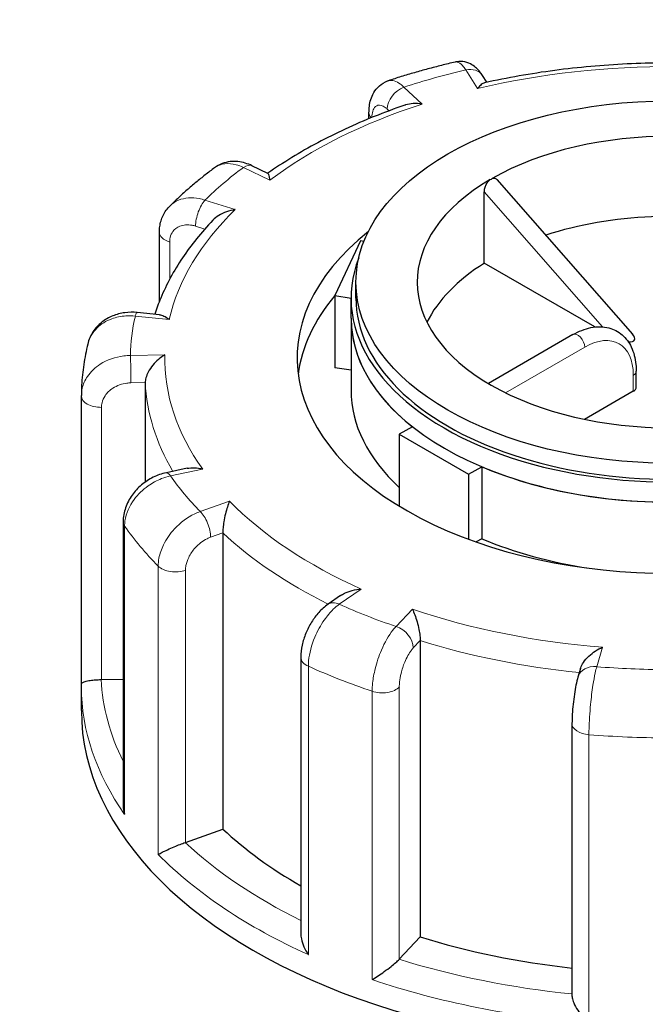
# Model space of a CAD drawing. Units: millimetres. Extents: x 0 to 15750, y 0 to 22275.
# Drawn here: x 9104 to 9167, y 8421 to 8522 of the extents above; entities that cross this region are included whole.
import ezdxf

# ---------------------------------------------------------------- set-up
doc = ezdxf.new("R2010")
doc.units = ezdxf.units.MM
doc.header["$LTSCALE"] = 75
doc.layers.add('Sichtbar (ISO)', color=7, linetype='Continuous', lineweight=25)
doc.layers.add('Tangential', color=7, linetype='Continuous', lineweight=9, true_color=0xbfbfbf)

msp = doc.modelspace()

# ---------------------------------------------------------------- linework, layer by layer
at = {"layer": 'Sichtbar (ISO)'}
for p, q in [((9151.26, 8515.13), (9150.81, 8515.84)), ((9139.25, 8511.42), (9139.25, 8512.03)), ((9128.94, 8505.84), (9127.32, 8506.62)), ((9152.28, 8505.23), (9166.12, 8489.44)), ((9151.01, 8496.69), (9151.01, 8503.95)), ((9117.88, 8492.8), (9117.88, 8499.85)), ((9138.37, 8498.95), (9135.78, 8493.38)), ((9138.73, 8498.9), (9138.37, 8498.95)), ((9162.29, 8490.18), (9151.01, 8496.69)), ((9137.92, 8493.13), (9137.92, 8494.76)), ((9135.78, 8493.38), (9135.78, 8486.03)), ((9135.78, 8493.38), (9137.42, 8493.12)), ((9137.42, 8491.08), (9137.42, 8493.13)), ((9117.89, 8491.43), (9115.62, 8491.66)), ((9137.42, 8491.08), (9137.42, 8483.74)), ((9160.05, 8489.4), (9151.42, 8484.42)), ((9137.42, 8485.77), (9135.78, 8486.03)), ((9166.5, 8484.04), (9166.5, 8485.67)), ((9116.44, 8484.51), (9116.44, 8474.37)), ((9109.92, 8453.76), (9109.92, 8483.14)), ((9166.2, 8483.63), (9161.23, 8480.76)), ((9143.67, 8480.01), (9142.34, 8479.24)), ((9142.34, 8479.24), (9142.34, 8471.91)), ((9142.34, 8479.24), (9149.41, 8475.16)), ((9120.71, 8475.77), (9118.59, 8475.32)), ((9149.41, 8475.16), (9150.74, 8475.93)), ((9150.74, 8475.93), (9150.74, 8468.58)), ((9149.41, 8475.16), (9149.41, 8468.53)), ((9114.18, 8470.31), (9114.18, 8441.53)), ((9124.35, 8469.18), (9124.35, 8438.97)), ((9150.74, 8468.58), (9150.17, 8468.26)), ((9136.35, 8462.8), (9135.08, 8461.92)), ((9144.47, 8458.2), (9144.47, 8427.99)), ((9132.3, 8456.49), (9132.3, 8428.37)), ((9160.81, 8455.35), (9160.55, 8454.48)), ((9111.97, 8454.22), (9114.18, 8454.26)), ((9109.92, 8451.08), (9109.92, 8453.52)), ((9159.95, 8449.75), (9159.95, 8421.97)), ((9120.54, 8437.62), (9124.35, 8438.97)), ((9142.34, 8425.72), (9144.47, 8427.99))]:
    msp.add_line(p, q, dxfattribs=at)
msp.add_ellipse((9169.92, 8494.76), major_axis=(32, 0), ratio=0.57735, dxfattribs=at)
for centre, major_axis, ratio, start_param, end_param in [((9169.92, 8494.76), (-25.75, 0), 0.57735, 3.926991, 5.49277), ((9169.92, 8494.76), (-25.75, 0), 0.57735, 5.502804, 7.068583), ((9150.11, 8506.19), (1.74, -0.8), 0.359911, 5.904763, 6.163875), ((9169.92, 8486.59), (-25.75, 0), 0.57735, 4.343352, 5.225863), ((9169.92, 8487), (-38, 0), 0.57735, 5.654462, 10.053502), ((9169.92, 8493.13), (-32.5, 0), 0.57735, 6.062466, 9.645497), ((9169.92, 8486.59), (-25.75, 0), 0.57735, 5.536632, 6.005007), ((9169.92, 8483.74), (-38, 0), 0.57735, 5.828284, 6.208684), ((9169.92, 8493.13), (-32, 0), 0.57735, 0, 3.141593), ((9169.92, 8491.08), (-32.5, 0), 0.57735, 0, 0.630939), ((9169.92, 8491.08), (32.5, 0), 0.57735, 3.141593, 6.283185), ((9164.59, 8489.67), (1.74, -0.8), 0.359911, 5.558495, 6.963062), ((9169.92, 8494.76), (25.75, 0), 0.57735, 3.926991, 5.49277), ((9165.5, 8484.04), (1, 0), 0.57735, 5.497787, 6.283185), ((9114.42, 8483.15), (-4.5, -0.1), 0.942797, 6.252496, 6.263274), ((9169.92, 8483.74), (-32.5, 0), 0.57735, 0, 0.557599), ((9169.92, 8491.08), (-32.5, 0), 0.57735, 0.939858, 1.678136), ((9169.92, 8483.74), (-32.5, 0), 0.57735, 0.939858, 1.315199), ((9111.92, 8455.38), (2, 0), 0.57735, 4.723031, 4.740279), ((9169.92, 8451.08), (-60, 0), 0.57735, 0, 3.141593), ((9169.92, 8455.16), (53.5, 0), 0.57735, 3.693081, 3.93252), ((9119.5, 8438.61), (2, 0), 0.57735, 5.24663, 5.263877), ((9169.92, 8455.16), (53.5, 0), 0.57735, 4.21668, 4.525097), ((9140.59, 8426.27), (2, 0), 0.57735, 5.770229, 5.787476)]:
    msp.add_ellipse(centre, major_axis=major_axis, ratio=ratio, start_param=start_param, end_param=end_param, dxfattribs=at)
for points, knots in [([(9148.03, 8517.2), (9147.57, 8517.09), (9147.1, 8516.97), (9146.18, 8516.74), (9145.72, 8516.62), (9144.8, 8516.37), (9144.34, 8516.24), (9143.44, 8515.98), (9142.99, 8515.85), (9142.09, 8515.57), (9141.65, 8515.43), (9141.21, 8515.28)], [4.1739752, 4.1739752, 4.1739752, 4.1739752, 4.1999185, 4.1999185, 4.2258618, 4.2258618, 4.251805, 4.251805, 4.2777483, 4.2777483, 4.3036916, 4.3036916, 4.3036916, 4.3036916]), ([(9150.81, 8515.84), (9150.73, 8515.96), (9150.65, 8516.08), (9150.46, 8516.32), (9150.35, 8516.44), (9150.1, 8516.68), (9149.94, 8516.8), (9149.56, 8517.03), (9149.32, 8517.14), (9148.77, 8517.26), (9148.47, 8517.27), (9148.13, 8517.22), (9148.08, 8517.21), (9148.03, 8517.2)], [0, 0, 0, 0, 0.0391433, 0.0391433, 0.0782865, 0.0782865, 0.1174298, 0.1174298, 0.156573, 0.156573, 0.1901085, 0.1901085, 0.1957163, 0.1957163, 0.1957163, 0.1957163]), ([(9169.29, 8517.1), (9168.05, 8517.09), (9166.8, 8517.06), (9164.32, 8516.94), (9163.09, 8516.85), (9160.62, 8516.63), (9159.4, 8516.5), (9156.97, 8516.18), (9155.76, 8515.99), (9153.38, 8515.57), (9152.2, 8515.34), (9151.03, 8515.08)], [3.7992007, 3.7992007, 3.7992007, 3.7992007, 3.8701216, 3.8701216, 3.9410425, 3.9410425, 4.0119634, 4.0119634, 4.0828843, 4.0828843, 4.1538052, 4.1538052, 4.1538052, 4.1538052]), ([(9139.25, 8512.03), (9139.25, 8512.25), (9139.26, 8512.47), (9139.32, 8512.92), (9139.36, 8513.14), (9139.51, 8513.61), (9139.6, 8513.84), (9139.88, 8514.32), (9140.07, 8514.56), (9140.55, 8514.98), (9140.84, 8515.16), (9141.17, 8515.27), (9141.19, 8515.28), (9141.21, 8515.28)], [0, 0, 0, 0, 0.0532919, 0.0532919, 0.1065837, 0.1065837, 0.1598756, 0.1598756, 0.2131674, 0.2131674, 0.2639692, 0.2639692, 0.2664593, 0.2664593, 0.2664593, 0.2664593]), ([(9151.03, 8515.08), (9151.03, 8515.08), (9151.03, 8515.08), (9150.92, 8515.06), (9150.81, 8514.99), (9150.58, 8514.8), (9150.45, 8514.66), (9150.33, 8514.5), (9150.33, 8514.5), (9150.32, 8514.5)], [-0.1784268, -0.1784268, -0.1784268, -0.1784268, -0.1779636, -0.1779636, -0.091473, -0.091473, 0, 0, 0.0009115, 0.0009115, 0.0009115, 0.0009115]), ([(9144.66, 8512.91), (9144.65, 8512.91), (9144.65, 8512.91), (9144.35, 8512.96), (9144.05, 8512.97), (9143.5, 8512.94), (9143.23, 8512.9), (9142.95, 8512.82), (9142.92, 8512.81), (9142.89, 8512.8)], [-0.7717538, -0.7717538, -0.7717538, -0.7717538, -0.7708423, -0.7708423, -0.6793693, -0.6793693, -0.5928786, -0.5928786, -0.5820257, -0.5820257, -0.5820257, -0.5820257]), ([(9142.89, 8512.8), (9141.84, 8512.43), (9140.8, 8512.05), (9138.78, 8511.24), (9137.8, 8510.81), (9135.87, 8509.92), (9134.94, 8509.46), (9133.12, 8508.49), (9132.24, 8507.98), (9130.54, 8506.94), (9129.72, 8506.4), (9128.93, 8505.85)], [4.3250413, 4.3250413, 4.3250413, 4.3250413, 4.3944333, 4.3944333, 4.4638253, 4.4638253, 4.5332174, 4.5332174, 4.6026094, 4.6026094, 4.6717509, 4.6717509, 4.6717509, 4.6717509]), ([(9127.32, 8506.62), (9127.1, 8506.73), (9126.87, 8506.82), (9126.39, 8506.96), (9126.14, 8507.02), (9125.62, 8507.07), (9125.35, 8507.07), (9124.81, 8507.01), (9124.54, 8506.94), (9124, 8506.74), (9123.75, 8506.6), (9123.51, 8506.42)], [0, 0, 0, 0, 0.0513789, 0.0513789, 0.1027578, 0.1027578, 0.1541366, 0.1541366, 0.2055155, 0.2055155, 0.2568944, 0.2568944, 0.2568944, 0.2568944]), ([(9123.51, 8506.42), (9123.19, 8506.18), (9122.86, 8505.93), (9122.23, 8505.44), (9121.91, 8505.18), (9121.3, 8504.67), (9120.99, 8504.41), (9120.4, 8503.89), (9120.1, 8503.63), (9119.53, 8503.09), (9119.25, 8502.82), (9118.97, 8502.55)], [4.6973003, 4.6973003, 4.6973003, 4.6973003, 4.7233653, 4.7233653, 4.7494303, 4.7494303, 4.7754953, 4.7754953, 4.8015604, 4.8015604, 4.8276254, 4.8276254, 4.8276254, 4.8276254]), ([(9128.94, 8505.84), (9128.94, 8505.84), (9128.95, 8505.83), (9128.98, 8505.79), (9129.01, 8505.71), (9129.07, 8505.49), (9129.1, 8505.34), (9129.13, 8505.16), (9129.13, 8505.16), (9129.14, 8505.16)], [-0.2028456, -0.2028456, -0.2028456, -0.2028456, -0.1779636, -0.1779636, -0.091473, -0.091473, 0, 0, 0.0009115, 0.0009115, 0.0009115, 0.0009115]), ([(9151.01, 8503.95), (9151.01, 8504.06), (9151.03, 8504.19), (9151.1, 8504.46), (9151.15, 8504.59), (9151.27, 8504.83), (9151.35, 8504.95), (9151.49, 8505.11), (9151.55, 8505.17), (9151.62, 8505.22)], [0, 0, 0, 0, 0.0412528, 0.0412528, 0.0825056, 0.0825056, 0.1212338, 0.1212338, 0.1472, 0.1472, 0.1472, 0.1472]), ([(9151.8, 8505.32), (9151.86, 8505.35), (9151.92, 8505.36), (9152.06, 8505.37), (9152.14, 8505.34), (9152.23, 8505.28), (9152.26, 8505.26), (9152.28, 8505.23)], [0.4900629, 0.4900629, 0.4900629, 0.4900629, 0.51483272, 0.51483272, 0.55234846, 0.55234846, 0.5697481, 0.5697481, 0.5697481, 0.5697481]), ([(9117.88, 8499.85), (9117.88, 8500.04), (9117.89, 8500.24), (9117.95, 8500.62), (9117.99, 8500.81), (9118.1, 8501.19), (9118.17, 8501.38), (9118.35, 8501.74), (9118.45, 8501.92), (9118.69, 8502.25), (9118.82, 8502.41), (9118.97, 8502.55)], [0, 0, 0, 0, 0.0372674, 0.0372674, 0.0745348, 0.0745348, 0.1118021, 0.1118021, 0.1490695, 0.1490695, 0.1863369, 0.1863369, 0.1863369, 0.1863369]), ([(9125.6, 8502.15), (9125.6, 8502.15), (9125.59, 8502.15), (9125.3, 8502.1), (9125, 8502.02), (9124.45, 8501.82), (9124.18, 8501.7), (9123.71, 8501.41), (9123.5, 8501.25), (9123.33, 8501.06)], [-0.7717538, -0.7717538, -0.7717538, -0.7717538, -0.7708423, -0.7708423, -0.6793693, -0.6793693, -0.5928787, -0.5928787, -0.5130081, -0.5130081, -0.5130081, -0.5130081]), ([(9123.33, 8501.06), (9122.74, 8500.45), (9122.19, 8499.82), (9121.16, 8498.54), (9120.68, 8497.89), (9119.79, 8496.57), (9119.38, 8495.89), (9118.64, 8494.53), (9118.31, 8493.83), (9117.79, 8492.59), (9117.58, 8492.04), (9117.4, 8491.48)], [4.855928, 4.855928, 4.855928, 4.855928, 4.9221439, 4.9221439, 4.9883597, 4.9883597, 5.0545756, 5.0545756, 5.1207915, 5.1207915, 5.1723845, 5.1723845, 5.1723845, 5.1723845]), ([(9115.62, 8491.66), (9115.2, 8491.7), (9114.77, 8491.7), (9113.93, 8491.58), (9113.51, 8491.47), (9112.72, 8491.15), (9112.34, 8490.93), (9111.65, 8490.38), (9111.35, 8490.05), (9110.86, 8489.3), (9110.68, 8488.88), (9110.57, 8488.44)], [0, 0, 0, 0, 0.0827722, 0.0827722, 0.1655443, 0.1655443, 0.2483165, 0.2483165, 0.3310886, 0.3310886, 0.4138608, 0.4138608, 0.4138608, 0.4138608]), ([(9117.89, 8491.43), (9118.03, 8491.42), (9118.18, 8491.37), (9118.51, 8491.22), (9118.69, 8491.1), (9118.87, 8490.96), (9118.87, 8490.96), (9118.87, 8490.95)], [-0.1717732, -0.1717732, -0.1717732, -0.1717732, -0.091473, -0.091473, 0, 0, 0.0009115, 0.0009115, 0.0009115, 0.0009115]), ([(9160.05, 8489.4), (9160.64, 8489.74), (9161.26, 8489.99), (9162.5, 8490.24), (9163.12, 8490.24), (9164.21, 8489.96), (9164.68, 8489.71), (9165.46, 8489.03), (9165.77, 8488.61), (9166.25, 8487.6), (9166.4, 8486.99), (9166.49, 8486.12), (9166.5, 8485.9), (9166.5, 8485.67)], [0, 0, 0, 0, 0.314159, 0.314159, 0.628319, 0.628319, 0.897997, 0.897997, 1.163069, 1.163069, 1.467405, 1.467405, 1.570796, 1.570796, 1.570796, 1.570796]), ([(9110.57, 8488.44), (9110.49, 8488.1), (9110.42, 8487.75), (9110.28, 8487.05), (9110.22, 8486.7), (9110.12, 8486), (9110.07, 8485.65), (9110, 8484.95), (9109.97, 8484.6), (9109.93, 8483.89), (9109.92, 8483.54), (9109.92, 8483.19)], [5.2204892, 5.2204892, 5.2204892, 5.2204892, 5.2467035, 5.2467035, 5.2729178, 5.2729178, 5.2991321, 5.2991321, 5.3253464, 5.3253464, 5.3515607, 5.3515607, 5.3515607, 5.3515607]), ([(9118.42, 8487.33), (9118.42, 8487.33), (9118.41, 8487.32), (9118.2, 8487.2), (9117.98, 8487.04), (9117.58, 8486.69), (9117.39, 8486.5), (9117.04, 8486.07), (9116.88, 8485.83), (9116.65, 8485.39), (9116.56, 8485.19), (9116.46, 8484.82), (9116.44, 8484.66), (9116.44, 8484.51)], [-0.7717538, -0.7717538, -0.7717538, -0.7717538, -0.7708423, -0.7708423, -0.6793693, -0.6793693, -0.5928787, -0.5928787, -0.5067445, -0.5067445, -0.4420899, -0.4420899, -0.3854211, -0.3854211, -0.3854211, -0.3854211]), ([(9120.71, 8475.77), (9120.94, 8475.82), (9121.19, 8475.83), (9121.72, 8475.81), (9122, 8475.76), (9122.28, 8475.69), (9122.29, 8475.69), (9122.29, 8475.69)], [-0.1777265, -0.1777265, -0.1777265, -0.1777265, -0.091473, -0.091473, 0, 0, 0.0009115, 0.0009115, 0.0009115, 0.0009115]), ([(9118.59, 8475.32), (9118.12, 8475.22), (9117.67, 8475.06), (9116.82, 8474.64), (9116.42, 8474.38), (9115.69, 8473.77), (9115.37, 8473.42), (9114.81, 8472.64), (9114.59, 8472.21), (9114.27, 8471.3), (9114.18, 8470.81), (9114.18, 8470.31)], [0, 0, 0, 0, 0.0942742, 0.0942742, 0.1885483, 0.1885483, 0.2828225, 0.2828225, 0.3770966, 0.3770966, 0.4713708, 0.4713708, 0.4713708, 0.4713708]), ([(9125.04, 8472.42), (9125.04, 8472.42), (9125.03, 8472.41), (9124.96, 8472.24), (9124.88, 8472.04), (9124.74, 8471.61), (9124.67, 8471.37), (9124.55, 8470.87), (9124.5, 8470.6), (9124.42, 8470.11), (9124.39, 8469.89), (9124.36, 8469.51), (9124.35, 8469.34), (9124.35, 8469.18)], [-0.7717538, -0.7717538, -0.7717538, -0.7717538, -0.7708423, -0.7708423, -0.6793693, -0.6793693, -0.5928787, -0.5928787, -0.5067445, -0.5067445, -0.4420899, -0.4420899, -0.3854211, -0.3854211, -0.3854211, -0.3854211]), ([(9136.35, 8462.8), (9136.48, 8462.88), (9136.61, 8462.96), (9137, 8463.15), (9137.27, 8463.24), (9137.85, 8463.39), (9138.15, 8463.44), (9138.46, 8463.46), (9138.46, 8463.46), (9138.46, 8463.46)], [-0.2249784, -0.2249784, -0.2249784, -0.2249784, -0.1779636, -0.1779636, -0.091473, -0.091473, 0, 0, 0.0009115, 0.0009115, 0.0009115, 0.0009115]), ([(9135.08, 8461.92), (9134.73, 8461.67), (9134.42, 8461.39), (9133.86, 8460.77), (9133.61, 8460.43), (9133.17, 8459.72), (9132.97, 8459.34), (9132.65, 8458.55), (9132.52, 8458.15), (9132.35, 8457.33), (9132.3, 8456.91), (9132.3, 8456.49)], [0, 0, 0, 0, 0.0942742, 0.0942742, 0.1885483, 0.1885483, 0.2828225, 0.2828225, 0.3770966, 0.3770966, 0.4713708, 0.4713708, 0.4713708, 0.4713708]), ([(9143.68, 8461.42), (9143.68, 8461.41), (9143.68, 8461.41), (9143.76, 8461.24), (9143.85, 8461.04), (9144, 8460.61), (9144.08, 8460.38), (9144.22, 8459.88), (9144.29, 8459.61), (9144.38, 8459.12), (9144.42, 8458.91), (9144.46, 8458.52), (9144.47, 8458.35), (9144.47, 8458.2)], [-0.7717538, -0.7717538, -0.7717538, -0.7717538, -0.7708423, -0.7708423, -0.6793693, -0.6793693, -0.5928787, -0.5928787, -0.5067445, -0.5067445, -0.4420899, -0.4420899, -0.3854211, -0.3854211, -0.3854211, -0.3854211]), ([(9160.81, 8455.35), (9160.82, 8455.37), (9160.83, 8455.39), (9160.9, 8455.6), (9161, 8455.79), (9161.27, 8456.2), (9161.46, 8456.42), (9161.88, 8456.81), (9162.1, 8456.99), (9162.57, 8457.29), (9162.82, 8457.42), (9163.06, 8457.53), (9163.07, 8457.53), (9163.07, 8457.53)], [-0.3366054, -0.3366054, -0.3366054, -0.3366054, -0.3287524, -0.3287524, -0.2640978, -0.2640978, -0.1779636, -0.1779636, -0.091473, -0.091473, 0, 0, 0.0009115, 0.0009115, 0.0009115, 0.0009115]), ([(9109.92, 8453.76), (9109.92, 8453.8), (9109.95, 8453.85), (9110.08, 8453.94), (9110.18, 8453.98), (9110.44, 8454.07), (9110.62, 8454.11), (9110.99, 8454.17), (9111.18, 8454.19), (9111.55, 8454.21), (9111.73, 8454.22), (9111.93, 8454.22), (9111.93, 8454.22), (9111.94, 8454.22)], [0.001639, 0.001639, 0.001639, 0.001639, 0.0889479, 0.0889479, 0.1737849, 0.1737849, 0.2614374, 0.2614374, 0.3270639, 0.3270639, 0.3839273, 0.3839273, 0.385535, 0.385535, 0.385535, 0.385535]), ([(9109.92, 8453.52), (9109.92, 8453.54), (9109.92, 8453.56), (9109.92, 8453.59), (9109.92, 8453.6), (9109.92, 8453.63), (9109.92, 8453.65), (9109.92, 8453.68), (9109.92, 8453.7), (9109.92, 8453.73), (9109.92, 8453.74), (9109.92, 8453.76)], [0.925024504, 0.925024504, 0.925024504, 0.925024504, 0.926284127, 0.926284127, 0.92754375, 0.92754375, 0.928803373, 0.928803373, 0.930062996, 0.930062996, 0.931322619, 0.931322619, 0.931322619, 0.931322619]), ([(9160.55, 8454.48), (9160.48, 8454.23), (9160.41, 8453.95), (9160.29, 8453.37), (9160.24, 8453.05), (9160.14, 8452.4), (9160.1, 8452.06), (9160.03, 8451.38), (9160, 8451.03), (9159.96, 8450.37), (9159.95, 8450.05), (9159.95, 8449.75)], [0, 0, 0, 0, 0.0942742, 0.0942742, 0.1885483, 0.1885483, 0.2828225, 0.2828225, 0.3770966, 0.3770966, 0.4713708, 0.4713708, 0.4713708, 0.4713708]), ([(9114.18, 8441.53), (9114.18, 8441.48), (9114.18, 8441.43), (9114.2, 8441.08), (9114.25, 8440.78), (9114.33, 8440.49), (9114.33, 8440.49), (9114.33, 8440.49)], [0.2769178, 0.2769178, 0.2769178, 0.2769178, 0.2922034, 0.2922034, 0.3818588, 0.3818588, 0.3827517, 0.3827517, 0.3827517, 0.3827517]), ([(9117.76, 8436.4), (9117.76, 8436.4), (9117.76, 8436.4), (9117.87, 8436.47), (9118, 8436.54), (9118.32, 8436.7), (9118.5, 8436.79), (9118.91, 8436.98), (9119.14, 8437.08), (9119.59, 8437.26), (9119.79, 8437.35), (9120.17, 8437.49), (9120.34, 8437.55), (9120.51, 8437.61), (9120.51, 8437.61), (9120.51, 8437.61)], [-0.0009016, -0.0009016, -0.0009016, -0.0009016, 0, 0, 0.0889479, 0.0889479, 0.1737849, 0.1737849, 0.2614374, 0.2614374, 0.3270639, 0.3270639, 0.3839273, 0.3839273, 0.385535, 0.385535, 0.385535, 0.385535]), ([(9132.3, 8428.37), (9132.3, 8428.18), (9132.32, 8427.98), (9132.42, 8427.52), (9132.51, 8427.25), (9132.74, 8426.71), (9132.89, 8426.44), (9133.06, 8426.19), (9133.07, 8426.19), (9133.07, 8426.19)], [0.1448364, 0.1448364, 0.1448364, 0.1448364, 0.2068288, 0.2068288, 0.2922034, 0.2922034, 0.3818588, 0.3818588, 0.3827517, 0.3827517, 0.3827517, 0.3827517]), ([(9139.57, 8423.64), (9139.58, 8423.64), (9139.58, 8423.64), (9139.76, 8423.75), (9139.96, 8423.88), (9140.38, 8424.15), (9140.59, 8424.3), (9141.04, 8424.62), (9141.27, 8424.79), (9141.67, 8425.11), (9141.83, 8425.25), (9142.11, 8425.49), (9142.23, 8425.6), (9142.32, 8425.7), (9142.33, 8425.7), (9142.33, 8425.7)], [-0.0009016, -0.0009016, -0.0009016, -0.0009016, 0, 0, 0.0889479, 0.0889479, 0.1737849, 0.1737849, 0.2614374, 0.2614374, 0.3270639, 0.3270639, 0.3839273, 0.3839273, 0.385535, 0.385535, 0.385535, 0.385535]), ([(9159.95, 8421.97), (9159.95, 8421.91), (9159.96, 8421.85), (9159.99, 8421.62), (9160.05, 8421.44), (9160.23, 8421.01), (9160.37, 8420.76), (9160.69, 8420.29), (9160.87, 8420.06), (9161.25, 8419.62), (9161.46, 8419.41), (9161.68, 8419.22), (9161.68, 8419.21), (9161.68, 8419.21)], [0.0313394, 0.0313394, 0.0313394, 0.0313394, 0.0562527, 0.0562527, 0.1208313, 0.1208313, 0.2068288, 0.2068288, 0.2922034, 0.2922034, 0.3818588, 0.3818588, 0.3827517, 0.3827517, 0.3827517, 0.3827517])]:
    msp.add_open_spline(points, degree=3, knots=knots, dxfattribs=at)
at = {"layer": 'Tangential'}
for p, q in [((9149.12, 8516.4), (9150.32, 8514.5)), ((9144.66, 8512.91), (9142.82, 8514.63)), ((9141.12, 8512.4), (9141.3, 8512.23)), ((9126.45, 8506.46), (9129.14, 8505.16)), ((9151.01, 8503.95), (9163.06, 8490.2)), ((9125.6, 8502.15), (9122.52, 8503.11)), ((9121.57, 8500.46), (9122.51, 8500.17)), ((9118.93, 8495.05), (9118.93, 8498.84)), ((9115.42, 8491.3), (9118.87, 8490.95)), ((9153.18, 8483.46), (9161.25, 8488.12)), ((9118.42, 8487.33), (9114.92, 8487.27)), ((9166.2, 8485.27), (9166.2, 8483.63)), ((9114.97, 8484.48), (9116.44, 8484.51)), ((9111.97, 8454.22), (9111.97, 8481.99)), ((9119, 8474.99), (9122.29, 8475.69)), ((9125.04, 8472.42), (9122.05, 8471.36)), ((9114.33, 8440.49), (9114.33, 8469.88)), ((9123.1, 8468.74), (9124.35, 8469.18)), ((9117.76, 8465.8), (9117.76, 8436.4)), ((9120.54, 8437.62), (9120.54, 8465.38)), ((9136.22, 8461.9), (9138.46, 8463.46)), ((9143.68, 8461.42), (9142.01, 8459.64)), ((9143.77, 8457.45), (9144.47, 8458.2)), ((9162.47, 8455.54), (9163.07, 8457.53)), ((9133.07, 8426.19), (9133.07, 8455.58)), ((9139.57, 8453.03), (9139.57, 8423.64)), ((9142.34, 8425.72), (9142.34, 8453.48)), ((9161.68, 8419.21), (9161.68, 8448.61))]:
    msp.add_line(p, q, dxfattribs=at)
for centre, major_axis, ratio, start_param, end_param in [((9169.92, 8487), (-55, 0), 0.57735, 5.100166, 5.227506), ((9149.12, 8514.76), (1.69, 1.07), 0.766601, 0, 1.117767), ((9169.92, 8487), (51.5, 0), 0.57735, 1.559841, 1.961046), ((9142.82, 8513), (1.37, 1.46), 0.695447, 0.93309, 2.503886), ((9169.92, 8487), (51.5, 0), 0.57735, 2.08344, 2.484645), ((9141.25, 8512.03), (-2, 0), 0.57735, 0, 0.464828), ((9169.92, 8487), (-55, 0), 0.57735, 5.623764, 5.751104), ((9126.45, 8504.82), (0.87, 1.8), 0.523369, 0, 0.744436), ((9122.52, 8501.48), (0.6, 1.91), 0.388371, 0.677094, 2.247891), ((9169.92, 8487), (-51.5, 0), 0.57735, 5.748631, 6.149836), ((9119.88, 8499.85), (-2, 0), 0.57735, 0, 1.075087), ((9169.92, 8487), (-55, 0), 0.57735, 6.147363, 6.274703), ((9115.42, 8489.67), (0.2, 1.99), 0.139902, 0, 0.622521), ((9160.55, 8488.53), (-0.5, 0.866), 0.57735, 3.926991, 6.283185), ((9161.25, 8482.41), (3.5, 6.06), 0.57735, 5.497787, 7.068583), ((9114.92, 8485.64), (-0.03, 2), 0.022769, 4.096726, 5.667522), ((9169.92, 8487), (-51.5, 0), 0.57735, 6.27223, 6.673435), ((9165.5, 8485.67), (1, 0), 0.57735, 5.497787, 6.283185), ((9169.92, 8485.37), (-53.5, 0), 0.57735, 0.02789, 0.326646), ((9111.92, 8483.14), (-2, 0), 0.57735, 0, 1.598686), ((9119, 8473.36), (-0.41, 1.96), 0.281052, 5.637684, 6.283185), ((9169.92, 8487), (-55, 0), 0.57735, 0.387777, 0.515117), ((9169.92, 8487), (-51.5, 0), 0.57735, 0.512644, 0.913848), ((9122.05, 8469.73), (-0.67, 1.88), 0.427808, 4.019511, 5.590308), ((9116.18, 8470.31), (-2, 0), 0.57735, 0, 0.385894), ((9169.92, 8482.92), (-60, 0), 0.57735, 0.385894, 0.516999), ((9169.92, 8485.37), (53.5, 0), 0.57735, 3.693081, 4.003522), ((9119.5, 8466.37), (-2, 0), 0.57735, 0.516999, 2.122285), ((9136.22, 8460.27), (-1.14, 1.65), 0.626699, 5.448785, 6.283185), ((9169.92, 8487), (55, 0), 0.57735, 4.052968, 4.180308), ((9169.92, 8487), (-51.5, 0), 0.57735, 1.036242, 1.437447), ((9142.01, 8458), (-1.46, 1.37), 0.718216, 3.733746, 5.304542), ((9169.92, 8485.37), (53.5, 0), 0.57735, 4.21668, 4.539113), ((9134.3, 8456.49), (-2, 0), 0.57735, 0, 0.909493), ((9169.92, 8482.92), (60, 0), 0.57735, 4.051086, 4.18219), ((9162.47, 8453.91), (-1.92, 0.58), 0.804422, 4.950124, 6.283185), ((9169.92, 8487), (55, 0), 0.57735, 4.576567, 4.703907), ((9169.92, 8455.16), (-58, 0), 0.57735, 0.027884, 0.2804), ((9169.92, 8453.52), (-60, 0), 0.57735, 0, 0.385894), ((9140.59, 8454.03), (-2, 0), 0.57735, 1.040597, 2.645883), ((9161.95, 8449.75), (-2, 0), 0.57735, 0, 1.433092), ((9169.92, 8482.92), (60, 0), 0.57735, 4.574685, 4.705789), ((9169.92, 8455.16), (-58, 0), 0.57735, 0.551483, 0.865015), ((9169.92, 8453.52), (60, 0), 0.57735, 3.658591, 4.051086), ((9169.92, 8455.16), (-58, 0), 0.57735, 1.075082, 1.398188), ((9169.92, 8453.52), (60, 0), 0.57735, 4.18219, 4.574685)]:
    msp.add_ellipse(centre, major_axis=major_axis, ratio=ratio, start_param=start_param, end_param=end_param, dxfattribs=at)
for points, knots in [([(8710.35, 8423.04), (8746.13, 8449.9), (8781.9, 8476.06), (8871.31, 8539.29), (8925.19, 8575.51), (9018.39, 8634.09), (9057.43, 8657.43), (9144.41, 8706.37), (9192.55, 8731.48), (9266.29, 8766.29), (9291.12, 8777.42), (9322.02, 8790.43), (9327.76, 8792.82), (9333.52, 8795.17)], [-106.602127, -106.602127, -106.602127, -106.602127, -89.143104, -89.143104, -63.08839, -63.08839, -44.571554, -44.571554, -22.285777, -22.285777, -11.142889, -11.142889, -8.607688, -8.607688, -8.607688, -8.607688]), ([(9148.03, 8517.2), (9148.1, 8517.21), (9148.18, 8517.21), (9148.41, 8517.15), (9148.59, 8517.04), (9148.89, 8516.72), (9149, 8516.57), (9149.12, 8516.4)], [-0.1957163, -0.1957163, -0.1957163, -0.1957163, -0.1520698, -0.1520698, -0.0584884, -0.0584884, 0, 0, 0, 0]), ([(9142.82, 8514.63), (9142.71, 8514.75), (9142.59, 8514.84), (9142.03, 8515.27), (9141.61, 8515.39), (9141.24, 8515.29), (9141.22, 8515.29), (9141.21, 8515.28)], [-0.4713708, -0.4713708, -0.4713708, -0.4713708, -0.4310701, -0.4310701, -0.2732135, -0.2732135, -0.2664593, -0.2664593, -0.2664593, -0.2664593]), ([(9139.55, 8511.55), (9139.55, 8511.66), (9139.56, 8511.77), (9139.61, 8512.09), (9139.66, 8512.28), (9139.84, 8512.62), (9139.99, 8512.74), (9140.37, 8512.85), (9140.63, 8512.77), (9140.98, 8512.52), (9141.05, 8512.46), (9141.12, 8512.4)], [0.0152441, 0.0152441, 0.0152441, 0.0152441, 0.0583789, 0.0583789, 0.1517853, 0.1517853, 0.2732135, 0.2732135, 0.4310701, 0.4310701, 0.4713708, 0.4713708, 0.4713708, 0.4713708]), ([(9123.51, 8506.42), (9123.81, 8506.64), (9124.17, 8506.78), (9124.92, 8506.87), (9125.3, 8506.83), (9125.94, 8506.67), (9126.19, 8506.57), (9126.45, 8506.46)], [-0.2568944, -0.2568944, -0.2568944, -0.2568944, -0.1520716, -0.1520716, -0.0584891, -0.0584891, 0, 0, 0, 0]), ([(9122.52, 8503.11), (9122.32, 8503.17), (9122.13, 8503.23), (9121.18, 8503.41), (9120.45, 8503.36), (9119.51, 8502.98), (9119.21, 8502.79), (9118.97, 8502.55)], [-0.4713708, -0.4713708, -0.4713708, -0.4713708, -0.4310688, -0.4310688, -0.2732126, -0.2732126, -0.1863369, -0.1863369, -0.1863369, -0.1863369]), ([(9118.93, 8498.84), (9118.93, 8499), (9118.94, 8499.15), (9119.03, 8499.53), (9119.13, 8499.74), (9119.43, 8500.16), (9119.67, 8500.34), (9120.31, 8500.6), (9120.76, 8500.64), (9121.33, 8500.53), (9121.45, 8500.5), (9121.57, 8500.46)], [0, 0, 0, 0, 0.0583788, 0.0583788, 0.1517848, 0.1517848, 0.2732126, 0.2732126, 0.4310688, 0.4310688, 0.4713708, 0.4713708, 0.4713708, 0.4713708]), ([(9110.57, 8488.44), (9110.72, 8489.05), (9111.05, 8489.62), (9111.93, 8490.48), (9112.44, 8490.79), (9113.47, 8491.17), (9113.96, 8491.28), (9114.78, 8491.33), (9115.1, 8491.33), (9115.42, 8491.3)], [-0.4138608, -0.4138608, -0.4138608, -0.4138608, -0.2737259, -0.2737259, -0.1520699, -0.1520699, -0.0584884, -0.0584884, 0, 0, 0, 0]), ([(9114.92, 8487.27), (9114.69, 8487.27), (9114.47, 8487.25), (9113.38, 8487.13), (9112.54, 8486.83), (9111.32, 8486.05), (9110.87, 8485.62), (9110.29, 8484.76), (9110.11, 8484.35), (9109.95, 8483.69), (9109.92, 8483.44), (9109.92, 8483.19)], [-0.4713708, -0.4713708, -0.4713708, -0.4713708, -0.4310707, -0.4310707, -0.2732138, -0.2732138, -0.1517855, -0.1517855, -0.058379, -0.058379, -0.0028001, -0.0028001, -0.0028001, -0.0028001]), ([(9111.97, 8481.99), (9111.97, 8482.14), (9111.99, 8482.3), (9112.09, 8482.71), (9112.2, 8482.95), (9112.55, 8483.47), (9112.81, 8483.73), (9113.55, 8484.21), (9114.05, 8484.39), (9114.71, 8484.47), (9114.84, 8484.48), (9114.97, 8484.48)], [0, 0, 0, 0, 0.058379, 0.058379, 0.1517855, 0.1517855, 0.2732138, 0.2732138, 0.4310707, 0.4310707, 0.4713708, 0.4713708, 0.4713708, 0.4713708]), ([(9114.33, 8469.88), (9114.33, 8470.06), (9114.34, 8470.24), (9114.48, 8471.16), (9114.8, 8471.92), (9115.69, 8473.12), (9116.18, 8473.59), (9117.16, 8474.28), (9117.62, 8474.53), (9118.39, 8474.83), (9118.7, 8474.93), (9119, 8474.99)], [-0.4713708, -0.4713708, -0.4713708, -0.4713708, -0.4318783, -0.4318783, -0.2737257, -0.2737257, -0.1520698, -0.1520698, -0.0584884, -0.0584884, 0, 0, 0, 0]), ([(9122.05, 8471.36), (9121.86, 8471.29), (9121.67, 8471.21), (9120.73, 8470.77), (9120.01, 8470.24), (9118.96, 8469.1), (9118.58, 8468.54), (9118.08, 8467.52), (9117.92, 8467.06), (9117.78, 8466.34), (9117.76, 8466.06), (9117.76, 8465.8)], [-0.4713708, -0.4713708, -0.4713708, -0.4713708, -0.4310701, -0.4310701, -0.2732135, -0.2732135, -0.1517853, -0.1517853, -0.0583789, -0.0583789, 0, 0, 0, 0]), ([(9120.54, 8465.38), (9120.54, 8465.54), (9120.56, 8465.71), (9120.64, 8466.14), (9120.74, 8466.42), (9121.03, 8467.03), (9121.26, 8467.37), (9121.89, 8468.06), (9122.31, 8468.38), (9122.87, 8468.65), (9122.99, 8468.7), (9123.1, 8468.74)], [0, 0, 0, 0, 0.0583789, 0.0583789, 0.1517853, 0.1517853, 0.2732135, 0.2732135, 0.4310701, 0.4310701, 0.4713708, 0.4713708, 0.4713708, 0.4713708]), ([(9133.07, 8455.58), (9133.07, 8455.76), (9133.08, 8455.95), (9133.17, 8456.9), (9133.39, 8457.74), (9133.99, 8459.17), (9134.32, 8459.77), (9134.98, 8460.71), (9135.29, 8461.08), (9135.81, 8461.59), (9136.02, 8461.76), (9136.22, 8461.9)], [-0.4713708, -0.4713708, -0.4713708, -0.4713708, -0.4318833, -0.4318833, -0.2737289, -0.2737289, -0.1520716, -0.1520716, -0.0584891, -0.0584891, 0, 0, 0, 0]), ([(9911.09, 8461.72), (9899.7, 8457.71), (9888.24, 8453.69), (9844.13, 8438.25), (9811.01, 8426.68), (9743.95, 8403.08), (9710.01, 8391.06), (9641.5, 8366.46), (9606.94, 8353.88), (9510.04, 8317.99), (9447.22, 8294), (9359.12, 8258.93), (9334.06, 8248.79), (9274.63, 8224.35), (9240.22, 8209.86), (9186.73, 8186.77), (9167.69, 8178.44), (9148.65, 8169.99)], [-97.971372, -97.971372, -97.971372, -97.971372, -93.252572, -93.252572, -79.926125, -79.926125, -66.599678, -66.599678, -53.273231, -53.273231, -29.477702, -29.477702, -20.039543, -20.039543, -7.112517, -7.112517, 0.032556, 0.032556, 0.032556, 0.032556]), ([(9142.01, 8459.64), (9141.9, 8459.52), (9141.79, 8459.4), (9141.26, 8458.73), (9140.85, 8458.02), (9140.26, 8456.63), (9140.04, 8455.97), (9139.76, 8454.83), (9139.67, 8454.34), (9139.59, 8453.58), (9139.57, 8453.3), (9139.57, 8453.03)], [-0.4713708, -0.4713708, -0.4713708, -0.4713708, -0.4310688, -0.4310688, -0.2732126, -0.2732126, -0.1517848, -0.1517848, -0.0583788, -0.0583788, 0, 0, 0, 0]), ([(9142.34, 8453.48), (9142.34, 8453.64), (9142.35, 8453.81), (9142.4, 8454.26), (9142.45, 8454.56), (9142.62, 8455.25), (9142.74, 8455.64), (9143.09, 8456.48), (9143.33, 8456.91), (9143.64, 8457.31), (9143.71, 8457.39), (9143.77, 8457.45)], [0, 0, 0, 0, 0.0583788, 0.0583788, 0.1517848, 0.1517848, 0.2732126, 0.2732126, 0.4310688, 0.4310688, 0.4713708, 0.4713708, 0.4713708, 0.4713708]), ([(9161.68, 8448.61), (9161.68, 8448.78), (9161.68, 8448.97), (9161.71, 8449.94), (9161.76, 8450.83), (9161.91, 8452.37), (9161.99, 8453.04), (9162.16, 8454.11), (9162.24, 8454.54), (9162.37, 8455.14), (9162.42, 8455.35), (9162.47, 8455.54)], [-0.4713708, -0.4713708, -0.4713708, -0.4713708, -0.4318787, -0.4318787, -0.2737259, -0.2737259, -0.1520699, -0.1520699, -0.0584884, -0.0584884, 0, 0, 0, 0])]:
    msp.add_open_spline(points, degree=3, knots=knots, dxfattribs=at)

doc.saveas('drawing.dxf')
